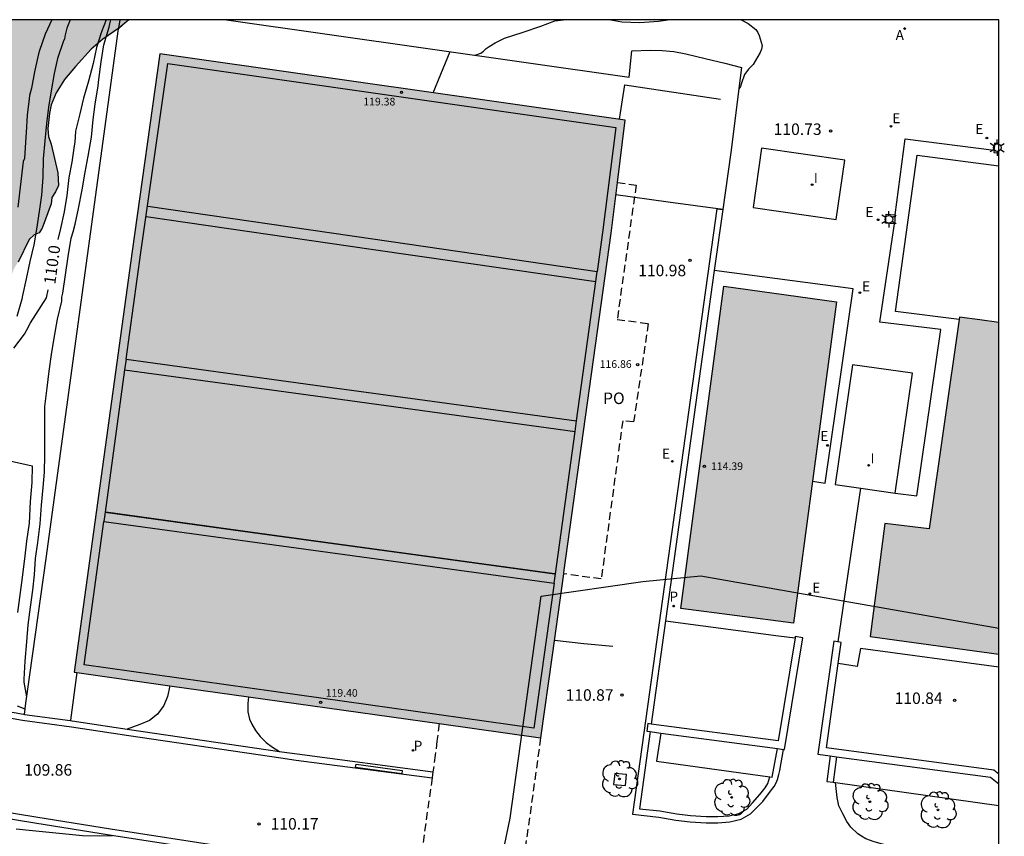
# Model space of a CAD drawing. Units: metres. Extents: x 582394 to 582745, y 4793785 to 4794040.
# Drawn here: x 582680 to 582745, y 4793987 to 4794040 of the extents above; entities that cross this region are included whole.
import ezdxf

# ---------------------------------------------------------------- set-up
doc = ezdxf.new("R2010")
doc.units = ezdxf.units.M
doc.linetypes.add('TRAZOS_NORMALES', pattern=[0.75, 0.5, -0.25])
for name, color, linetype in [('010106', 9, 'Continuous'), ('020104', 34, 'Continuous'), ('020204', 9, 'Continuous'), ('020307', 24, 'Continuous'), ('020308', 9, 'Continuous'), ('060108', 9, 'Continuous'), ('060113', 4, 'Continuous'), ('060145', 9, 'Continuous'), ('070104', 3, 'Continuous'), ('070105', 6, 'Continuous'), ('070108', 9, 'VALLA'), ('080110', 9, 'Continuous'), ('080121', 9, 'TRAZOS_NORMALES'), ('080201', 9, 'Continuous'), ('080303', 9, 'Continuous'), ('080316', 9, 'Continuous'), ('090103', 9, 'Continuous'), ('100101', 9, 'Continuous'), ('100105', 3, 'Continuous'), ('100106', 63, 'Continuous'), ('100202', 3, 'Continuous'), ('130101', 9, 'Continuous'), ('200205', 4, 'Continuous'), ('200305', 4, 'Continuous'), ('210102', 4, 'Continuous'), ('210201', 9, 'Continuous'), ('210301', 9, 'Continuous'), ('220205', 1, 'Continuous'), ('220207', 9, 'Continuous'), ('220305', 1, 'Continuous'), ('220307', 9, 'Continuous'), ('250203', 9, 'Continuous'), ('270102', 9, 'Continuous'), ('270204', 9, 'Continuous'), ('270304', 9, 'Continuous'), ('990501', 21, 'Continuous'), ('990504', 63, 'Continuous')]:
    doc.layers.add(name, color=color, linetype=linetype)
doc.layers.add('020105', color=24, linetype='Continuous', lineweight=30)
doc.layers.add('080111', color=7, linetype='Continuous', lineweight=30)
doc.styles.add('ARIAL', font='ARIAL.TTF', dxfattribs={"height": 1})
doc.styles.add('ARIALI', font='ARIALI.TTF', dxfattribs={"height": 1})
doc.styles.add('ROMANS', font='romans__.ttf', dxfattribs={"height": 1})
doc.linetypes.add('VALLA', pattern='A,1,[200,DONOSTI.shx,S=0.1,R=0,X=0,Y=0],1', length=2)

# ---------------------------------------------------------------- blocks, each defined once
blk = doc.blocks.new('ARBOL')
blk.add_circle((0, 0), 0.0587)
for centre, radius, start, end in [((-0.564, 0.381), 0.532, 92.28, 254.58), ((-0.28, 0.855), 0.3, 359.28777, 173.60777), ((0.097, 0.97), 0.21, 23.15651, 160.46651), ((0.438, 0.881), 0.24, 301.57804, 139.32804), ((0.656, 0.288), 0.443, 319.85562, 114.76562), ((-0.091, 0.321), 0.12, 119.14, 310.56), ((0.819, -0.249), 0.383, 235.52754, 62.02753), ((-0.556, -0.339), 0.555, 142.64, 266.54), ((-0.039, -0.384), 0.21, 189.64, 323.88), ((0.299, -0.624), 0.532, 224.67, 0.24), ((-0.301, -0.676), 0.45, 213.78, 295.32)]:
    blk.add_arc(centre, radius, start, end)
blk = doc.blocks.new('PUNTO')
blk.add_circle((0, 0), 0.075)
blk = doc.blocks.new('REIND')
blk.add_circle((0, 0), 0.055)
blk = doc.blocks.new('FAROLJ')
for p, q in [((-0.215, 0.124), (-0.458, 0.264)), ((0, 0.248), (0, 0.528)), ((0.215, 0.124), (0.458, 0.264)), ((-0.215, -0.124), (-0.458, -0.264)), ((0, -0.248), (0, -0.528)), ((0.215, -0.124), (0.458, -0.264))]:
    blk.add_line(p, q)
blk.add_circle((0, 0), 0.248)
blk = doc.blocks.new('REGALU')
blk.add_circle((0, 0), 0.055)
blk = doc.blocks.new('REGELE')
blk.add_circle((0, 0), 0.055)
blk = doc.blocks.new('PLUVI1')
blk.add_circle((0, 0), 0.055)
blk = doc.blocks.new('ABAS')
blk.add_circle((0, 0), 0.055)
blk = doc.blocks.new('COTAPU')
blk.add_circle((0, 0), 0.075)

msp = doc.modelspace()

# ---------------------------------------------------------------- hatches: boundary and pattern name
at = {"layer": '990501'}
for points in [[(582718.908, 4794026.328), (582719.318, 4794029.615), (582719.826, 4794033.687), (582689.53, 4794038.006), (582687.72, 4794025.145), (582683.954, 4793997.723), (582714.329, 4793993.447), (582715.078, 4793998.829), (582715.828, 4794004.21)], [(582733.583, 4794021.858), (582726.242, 4794022.875), (582723.449, 4794001.874), (582730.77, 4794000.925)], [(582744.139, 4794020.512), (582742.901, 4794020.674), (582741.577, 4794020.846), (582739.604, 4794007.07), (582736.728, 4794007.416), (582735.767, 4794000.042), (582744.139, 4793998.892)]]:
    msp.add_hatch(color=256, dxfattribs=at).paths.add_polyline_path(points)
at = {"layer": '990504'}
h = msp.add_hatch(color=256, dxfattribs=at)
h.paths.add_polyline_path([(582563.613, 4793790.232), (582588.746, 4793790.232), (582587.142, 4793792.825), (582586.133, 4793794.263), (582585.206, 4793795.774), (582584.349, 4793797.603), (582583.702, 4793799.241), (582583.395, 4793801.082), (582582.881, 4793802.98), (582582.02, 4793804.547), (582581.154, 4793806.394), (582580.02, 4793807.923), (582579.502, 4793809.291), (582578.638, 4793810.725), (582577.935, 4793812.167), (582576.841, 4793814.131), (582575.805, 4793815.663), (582573.841, 4793818.958), (582572.924, 4793820.77), (582570.602, 4793824.372), (582569.758, 4793825.967), (582567.822, 4793829.243), (582567.1, 4793830.801), (582565.997, 4793834.111), (582565.679, 4793835.728), (582566.14, 4793837.436), (582567.476, 4793838.118), (582569.253, 4793838.334), (582570.948, 4793838.32), (582572.315, 4793838.001), (582573.244, 4793837.128), (582573.725, 4793835.801), (582573.821, 4793834.457), (582573.644, 4793832.997), (582573.578, 4793831.527), (582573.612, 4793830.082), (582573.706, 4793828.208), (582574.058, 4793826.686), (582574.742, 4793824.728), (582575.719, 4793823.003), (582576.906, 4793821.285), (582578.144, 4793819.597), (582579.286, 4793818.27), (582580.64, 4793816.448), (582583.073, 4793813.619), (582584.395, 4793811.94), (582585.537, 4793810.378), (582586.497, 4793808.897), (582588.967, 4793806.077), (582591.535, 4793803.267), (582592.831, 4793801.913), (582594.085, 4793800.436), (582596.887, 4793797.369), (582598.055, 4793796.185), (582601.264, 4793793.838), (582602.466, 4793792.749), (582605.334, 4793790.587), (582605.743, 4793790.231), (582612.09, 4793790.231), (582609.334, 4793791.292), (582607.711, 4793792.207), (582606.052, 4793793.201), (582604.752, 4793794.095), (582603.463, 4793795.135), (582601.885, 4793796.241), (582598.511, 4793799.834), (582597.511, 4793801.003), (582596.827, 4793802.201), (582596.241, 4793803.351), (582595.488, 4793804.61), (582593.077, 4793807.974), (582592.369, 4793809.053), (582591.468, 4793810.074), (582589.685, 4793811.867), (582589.21, 4793812.565), (582589.397, 4793813.299), (582590.315, 4793814.308), (582590.386, 4793814.809), (582590.379, 4793816.963), (582590.215, 4793818.134), (582589.831, 4793819.301), (582588.853, 4793821.679), (582588.426, 4793822.906), (582588.542, 4793823.897), (582589.158, 4793824.312), (582589.884, 4793824.368), (582590.653, 4793824.368), (582591.665, 4793824.275), (582593.073, 4793823.9), (582594.112, 4793823.219), (582594.772, 4793822.261), (582595.155, 4793821.305), (582595.434, 4793820.384), (582595.866, 4793819.389), (582596.566, 4793818.63), (582597.631, 4793818.133), (582598.68, 4793817.845), (582599.803, 4793817.812), (582608.478, 4793817.811), (582610.29, 4793817.845), (582610.93, 4793817.908), (582612.203, 4793818.206), (582613.315, 4793818.418), (582615.632, 4793818.971), (582622.178, 4793820.232), (582623.3, 4793820.488), (582624.461, 4793820.827), (582625.308, 4793821.115), (582625.742, 4793821.305), (582628.266, 4793822.506), (582629.702, 4793823.125), (582630.9, 4793823.7), (582632.338, 4793824.513), (582634.658, 4793825.942), (582635.997, 4793826.491), (582637.537, 4793827.285), (582638.642, 4793828.052), (582638.998, 4793828.431), (582639.596, 4793829.237), (582640.518, 4793830.17), (582641.693, 4793831.265), (582642.734, 4793832.71), (582643.694, 4793834.192), (582644.739, 4793835.357), (582646.21, 4793836.854), (582647.287, 4793838.05), (582648.188, 4793839.098), (582650.089, 4793841.567), (582651.059, 4793842.372), (582652.077, 4793842.544), (582652.85, 4793842.043), (582653.202, 4793840.779), (582652.439, 4793839.537), (582650.589, 4793836.831), (582649.698, 4793835.012), (582649.111, 4793833.515), (582648.85, 4793831.625), (582648.992, 4793829.755), (582649.609, 4793827.828), (582650.645, 4793826.289), (582652.134, 4793825.305), (582653.78, 4793824.995), (582662.307, 4793824.971), (582663.965, 4793825.195), (582665.054, 4793825.929), (582665.738, 4793826.889), (582666.023, 4793828.021), (582666.016, 4793829.633), (582665.805, 4793830.99), (582665.184, 4793832.686), (582663.82, 4793835.973), (582663.232, 4793837.634), (582661.958, 4793840.76), (582661.35, 4793842.064), (582660.63, 4793843.236), (582658.862, 4793845.521), (582658.062, 4793846.71), (582657.184, 4793847.91), (582656.521, 4793849.069), (582655.698, 4793850.007), (582653.185, 4793853.282), (582650.468, 4793855.853), (582649.541, 4793857.398), (582649.26, 4793858.752), (582649.083, 4793860.089), (582648.553, 4793861.583), (582648.195, 4793862.837), (582648.866, 4793863.426), (582650.282, 4793863.342), (582651.287, 4793864.108), (582651.501, 4793865.206), (582651.148, 4793866.545), (582650.652, 4793867.839), (582650.07, 4793868.978), (582649.047, 4793869.646), (582646.557, 4793869.547), (582645.007, 4793869.016), (582643.88, 4793869.195), (582643.064, 4793870.056), (582641.956, 4793871.017), (582640.566, 4793871.342), (582639.175, 4793871.19), (582637.578, 4793871.441), (582634.766, 4793872.844), (582633.281, 4793873.332), (582631.486, 4793873.207), (582630.171, 4793872.332), (582628.86, 4793871.125), (582627.375, 4793870.588), (582626.071, 4793870.713), (582625.066, 4793871.705), (582624.056, 4793872.951), (582623.581, 4793875.338), (582622.631, 4793876.347), (582621.182, 4793877.137), (582619.866, 4793878.008), (582618.944, 4793879.087), (582618.249, 4793880.247), (582617.648, 4793881.727), (582616.982, 4793883.104), (582616.133, 4793884.174), (582615.691, 4793884.023), (582615.69, 4793882.667), (582615.131, 4793881.538), (582613.55, 4793881.14), (582611.943, 4793881.688), (582611.446, 4793882.997), (582611.951, 4793884.564), (582612.889, 4793885.737), (582615.033, 4793887.319), (582615.684, 4793888.44), (582615.584, 4793889.607), (582615.58, 4793890.678), (582616.478, 4793892.632), (582616.327, 4793893.594), (582615.653, 4793894.631), (582615.272, 4793895.407), (582615.133, 4793896.458), (582615.263, 4793897.603), (582615.682, 4793898.632), (582616.229, 4793899.481), (582616.779, 4793900.651), (582616.874, 4793901.729), (582616.874, 4793902.701), (582616.722, 4793907.64), (582616.255, 4793912.806), (582616.157, 4793915.274), (582616.108, 4793923.247), (582615.899, 4793925.811), (582615.614, 4793927.053), (582615.438, 4793928.393), (582615.734, 4793929.681), (582616.459, 4793930.817), (582616.705, 4793932.037), (582616.54, 4793933.453), (582614.938, 4793937.1), (582614.257, 4793938.358), (582613.706, 4793939.748), (582613.308, 4793941.106), (582612.855, 4793942.305), (582612.183, 4793943.27), (582611.219, 4793944.333), (582610.674, 4793945.442), (582610.484, 4793946.635), (582610.733, 4793948.226), (582611.104, 4793949.499), (582611.692, 4793950.993), (582612.439, 4793952.496), (582613.815, 4793954.987), (582615.371, 4793957.649), (582616.388, 4793959.105), (582617.407, 4793960.787), (582618.339, 4793961.917), (582619.104, 4793962.745), (582619.854, 4793963.395), (582621.037, 4793964.598), (582622.081, 4793965.747), (582623.161, 4793966.711), (582624.462, 4793967.792), (582626.91, 4793970.143), (582628.158, 4793971.233), (582629.994, 4793973.506), (582631.102, 4793974.316), (582635.834, 4793975.974), (582637.471, 4793976.77), (582638.708, 4793977.601), (582640.069, 4793978.169), (582643.329, 4793979.176), (582646.531, 4793980.294), (582649.429, 4793981.098), (582652.855, 4793982.251), (582653.843, 4793982.628), (582654.681, 4793983.2), (582655.65, 4793983.997), (582656.419, 4793984.803), (582657.94, 4793986.022), (582658.242, 4793986.509), (582658.269, 4793986.773), (582658.722, 4793988.095), (582659.229, 4793988.989), (582659.679, 4793989.892), (582659.903, 4793990.86), (582660.005, 4793992.016), (582659.971, 4793993.278), (582659.747, 4793994.967), (582659.711, 4793995.988), (582659.79, 4793997.526), (582659.927, 4793998.028), (582661.403, 4793999.804), (582662.242, 4794000.589), (582663.271, 4794001.427), (582664.097, 4794002.332), (582664.643, 4794003.573), (582665.105, 4794005.063), (582666.616, 4794008.87), (582667.574, 4794011.57), (582668.343, 4794012.64), (582669.493, 4794013.198), (582670.896, 4794013.452), (582672.742, 4794013.923), (582674.285, 4794014.857), (582676.647, 4794017.327), (582677.532, 4794018.345), (582678.207, 4794019.504), (582678.717, 4794020.863), (582679.607, 4794022.805), (582680.002, 4794023.966), (582680.291, 4794024.443), (582681.007, 4794025.915), (582681.331, 4794026.207), (582681.667, 4794026.355), (582681.867, 4794026.651), (582682.447, 4794028.235), (582682.495, 4794028.643), (582682.731, 4794029.015), (582682.923, 4794029.435), (582682.883, 4794030.259), (582682.455, 4794032.119), (582682.267, 4794032.627), (582682.235, 4794033.131), (582682.335, 4794034.127), (582682.455, 4794034.687), (582682.779, 4794035.471), (582683.315, 4794036.323), (582684.031, 4794037.179), (582685.055, 4794038.299), (582685.819, 4794038.966), (582686.843, 4794039.67), (582687.496, 4794040.222), (582673.921, 4794040.223), (582673.628, 4794039.923), (582672.516, 4794039.007), (582670.228, 4794036.907), (582669.852, 4794036.519), (582668.884, 4794035.771), (582667.128, 4794034.631), (582666.736, 4794034.415), (582665.22, 4794033.679), (582663.86, 4794032.903), (582663.48, 4794032.631), (582662.184, 4794032.083), (582659.912, 4794031.307), (582658.544, 4794030.707), (582657.484, 4794030.403), (582656.136, 4794030.103), (582655.308, 4794029.979), (582654.844, 4794029.835), (582653.5, 4794029.667), (582651.568, 4794029.591), (582650.496, 4794029.507), (582649.192, 4794029.388), (582647.92, 4794029.208), (582646.54, 4794029.116), (582645.008, 4794029.116), (582644.552, 4794029.128), (582643.536, 4794029.276), (582642.324, 4794029.596), (582641.184, 4794030.068), (582638.685, 4794031.272), (582638.225, 4794031.604), (582636.977, 4794032.384), (582634.285, 4794034.64), (582633.337, 4794035.756), (582632.717, 4794036.332), (582632.505, 4794036.66), (582631.577, 4794037.648), (582629.495, 4794040.224), (582602.101, 4794040.224), (582602.141, 4794039.674), (582602.425, 4794039.098), (582603.097, 4794038.208), (582603.501, 4794037.74), (582603.549, 4794037.536), (582603.564, 4794037.053), (582603.578, 4794035.201), (582604.066, 4794034.306), (582605.159, 4794033.624), (582606.432, 4794033.074), (582607.891, 4794032.543), (582609.58, 4794032.246), (582610.942, 4794032.159), (582613.113, 4794031.894), (582614.669, 4794031.089), (582615.902, 4794030), (582616.168, 4794028.67), (582615.683, 4794027.608), (582614.485, 4794026.954), (582613.194, 4794026.772), (582611.865, 4794026.734), (582609.409, 4794026.527), (582608.657, 4794026.382), (582607.622, 4794026.277), (582606.385, 4794025.987), (582604.29, 4794025.329), (582601.878, 4794024.336), (582600.984, 4794023.89), (582600.164, 4794023.414), (582599.796, 4794022.779), (582599.771, 4794021.989), (582599.857, 4794020.973), (582599.873, 4794019.809), (582599.83, 4794018.564), (582599.612, 4794017.219), (582599.271, 4794015.574), (582598.28, 4794012.16), (582597.821, 4794010.701), (582597.323, 4794009.642), (582594.459, 4794002.827), (582592.857, 4793999.577), (582591.936, 4793998.241), (582590.947, 4793996.694), (582589.172, 4793993.681), (582588.09, 4793991.494), (582587.187, 4793989.918), (582584.821, 4793986.028), (582583.852, 4793984.251), (582581.556, 4793980.645), (582580.627, 4793979.065), (582579.56, 4793977.593), (582574.922, 4793970.924), (582573.809, 4793969.512), (582572.685, 4793967.796), (582571.787, 4793966.585), (582570.778, 4793965.349), (582570.051, 4793963.953), (582569.588, 4793962.69), (582568.504, 4793960.601), (582567.134, 4793957.542), (582566.175, 4793954.518), (582565.639, 4793952.286), (582564.853, 4793946.961), (582564.426, 4793944.409), (582563.753, 4793941.912), (582562.558, 4793936.411), (582562.11, 4793934.075), (582561.369, 4793931.287), (582559.921, 4793926.55), (582558.786, 4793924.125), (582557.822, 4793922.407), (582555.597, 4793918.746), (582553.99, 4793916.923), (582551.861, 4793915.19), (582549.934, 4793913.364), (582548.297, 4793911.42), (582547.147, 4793909.44), (582546.415, 4793907.462), (582545.821, 4793905.611), (582545.097, 4793903.567), (582544.495, 4793901.483), (582543.557, 4793899.117), (582543.026, 4793897.311), (582542.444, 4793895.617), (582540.862, 4793891.529), (582540.469, 4793890.217), (582540.172, 4793888.837), (582539.732, 4793886.072), (582539.548, 4793884.81), (582539.261, 4793881.472), (582539.004, 4793879.058), (582538.929, 4793877.633), (582538.771, 4793876.238), (582538.555, 4793874.582), (582538.242, 4793873.102), (582538.056, 4793871.598), (582537.366, 4793867.685), (582536.142, 4793863.215), (582535.357, 4793860.565), (582534.493, 4793857.897), (582533.822, 4793855.309), (582533.47, 4793854.202), (582532.294, 4793849.963), (582531.67, 4793845.409), (582531.648, 4793842.976), (582531.704, 4793841.605), (582531.902, 4793840.231), (582532.243, 4793838.737), (582532.72, 4793837.232), (582534.415, 4793833.068), (582536.083, 4793830.457), (582536.902, 4793828.986), (582537.781, 4793827.58), (582538.55, 4793826.466), (582539.236, 4793825.036), (582539.757, 4793823.713), (582540.115, 4793822.682), (582541.583, 4793820.135), (582542.437, 4793819.026), (582543.236, 4793817.848), (582544.081, 4793816.34), (582546.893, 4793810.907), (582547.613, 4793809.591), (582548.312, 4793808.392), (582549.736, 4793806.26), (582550.503, 4793805.166), (582551.356, 4793804.285), (582552.159, 4793803.568), (582553.067, 4793802.463), (582556.4, 4793799.016), (582558.377, 4793796.632), (582559.29, 4793795.679), (582560.357, 4793794.451), (582561.494, 4793793.099), (582562.539, 4793791.747)])
h.paths.add_polyline_path([(582641.05, 4794020.822), (582639.784, 4794020.905), (582638.607, 4794021.099), (582636.46, 4794021.098), (582635.232, 4794020.823), (582634.274, 4794020.059), (582632.631, 4794017.454), (582631.6, 4794015.551), (582630.724, 4794014.041), (582628.772, 4794010.854), (582626.632, 4794008.255), (582625.495, 4794006.629), (582624.188, 4794004.894), (582622.989, 4794002.905), (582620.614, 4793999.478), (582619.391, 4793998.128), (582618.088, 4793996.489), (582616.938, 4793994.632), (582615.686, 4793993.037), (582614.49, 4793991.228), (582613.586, 4793989.654), (582613.631, 4793987.917), (582615.388, 4793986.607), (582617.381, 4793986.843), (582619.542, 4793988.238), (582621.268, 4793989.997), (582622.661, 4793991.066), (582624.404, 4793992.263), (582626.326, 4793993.785), (582628.313, 4793994.97), (582630.078, 4793996.345), (582632.045, 4793998.102), (582633.694, 4793999.379), (582635.534, 4794000.891), (582637.349, 4794002.186), (582641.173, 4794004.645), (582642.933, 4794005.673), (582644.379, 4794006.58), (582645.598, 4794007.776), (582645.966, 4794009.444), (582645.962, 4794010.776), (582645.636, 4794014.073), (582645.332, 4794015.836), (582644.801, 4794017.773), (582643.132, 4794020.34)], flags=0)
h.paths.add_polyline_path([(582589.426, 4793969.135), (582588.463, 4793968.145), (582586.193, 4793965.267), (582585.383, 4793963.687), (582584.749, 4793962.319), (582583.966, 4793960.851), (582583.273, 4793959.29), (582582.669, 4793958.073), (582582.109, 4793956.554), (582581.472, 4793953.628), (582581.401, 4793951.995), (582581.73, 4793950.738), (582582.631, 4793949.566), (582583.511, 4793948.505), (582584.687, 4793946.654), (582585.13, 4793945.504), (582585.215, 4793944.024), (582584.692, 4793942.238), (582584.113, 4793940.933), (582583.51, 4793939.271), (582582.126, 4793935.834), (582581.103, 4793934.375), (582579.984, 4793933.189), (582578.762, 4793932.018), (582577.26, 4793931.021), (582576.042, 4793930.281), (582574.935, 4793929.039), (582574.238, 4793927.244), (582573.991, 4793925.771), (582574.568, 4793923.674), (582575.841, 4793922.328), (582577.108, 4793921.114), (582578.386, 4793920.267), (582580.49, 4793919.594), (582583.012, 4793919.114), (582585.595, 4793919.09), (582587.724, 4793919.51), (582589.671, 4793920.861), (582590.813, 4793922.353), (582591.968, 4793924.021), (582592.544, 4793925.958), (582592.914, 4793927.588), (582592.988, 4793929.652), (582592.803, 4793931.222), (582592.074, 4793933.364), (582591.754, 4793935.165), (582592.534, 4793937.072), (582593.842, 4793938.335), (582595.388, 4793939.497), (582596.482, 4793941.222), (582596.339, 4793942.761), (582595.455, 4793944.254), (582594.63, 4793945.835), (582594.526, 4793947.24), (582594.872, 4793949.628), (582595.036, 4793951.22), (582595.347, 4793953.538), (582595.795, 4793955.278), (582596.511, 4793957.496), (582597.505, 4793959.107), (582598.757, 4793961.456), (582599.343, 4793962.364), (582599.78, 4793963.601), (582600.999, 4793965.974), (582601.4, 4793967.026), (582601.381, 4793967.842), (582600.624, 4793968.588), (582599.99, 4793969.008), (582598.916, 4793969.624), (582597.593, 4793970.13), (582595.928, 4793970.608), (582594.528, 4793970.907), (582593.009, 4793970.938)], flags=0)

# ---------------------------------------------------------------- linework, layer by layer
at = {"layer": '010106', "flags": 128}
msp.add_lwpolyline([(582394.144, 4793790.236), (582744.134, 4793790.228), (582744.14, 4794040.221), (582394.15, 4794040.229)], close=True, dxfattribs=at)
at = {"layer": '020104', "flags": 128}
for points, elevation in [([(582683.688, 4794040.222), (582683.472, 4794039.683), (582683.366, 4794039.232), (582683.316, 4794038.972), (582683.238, 4794038.778), (582682.866, 4794037.702), (582682.642, 4794036.722), (582682.458, 4794035.592), (582682.28, 4794034.538), (582682.142, 4794033.462), (582682.028, 4794032.346), (582681.918, 4794031.158), (582681.894, 4794029.964), (582681.828, 4794028.808), (582681.676, 4794027.742), (582681.488, 4794026.574), (582681.316, 4794025.556), (582681.058, 4794024.484), (582680.814, 4794023.344), (582680.59, 4794022.266), (582680.544, 4794022.024), (582680.207, 4794020.893)], 109.5), ([(582682.489, 4794040.223), (582682.051, 4794039.292), (582681.679, 4794038.222), (582681.625, 4794038.008), (582681.356, 4794036.834), (582681.174, 4794035.764), (582681.044, 4794035.292), (582681.01, 4794035.076), (582680.89, 4794034.002), (582680.816, 4794032.872), (582680.778, 4794032.25), (582680.704, 4794031.192), (582680.614, 4794030.992), (582680.278, 4794028.011)], 109), ([(582680.866, 4793996.123), (582680.684, 4793997.071), (582680.684, 4793997.275), (582680.756, 4793998.455), (582680.856, 4793999.701), (582680.956, 4794000.805), (582681.108, 4794001.963), (582681.252, 4794003.063), (582681.358, 4794004.059), (582681.438, 4794005.123), (582681.57, 4794006.184), (582681.724, 4794007.386), (582681.826, 4794008.606), (582681.928, 4794009.758), (582682.004, 4794010.76), (582682.03, 4794011.86), (582682.03, 4794012.964), (582682.032, 4794014.038), (582682.04, 4794015.04), (582682.178, 4794016.24), (582682.318, 4794017.344), (582682.47, 4794018.426), (582682.634, 4794019.478), (582682.87, 4794020.714), (582683.136, 4794021.884), (582683.148, 4794022.144), (582683.2, 4794022.408), (582683.39, 4794023.602), (582683.558, 4794024.806), (582683.76, 4794025.994), (582683.89, 4794026.414), (582684.018, 4794026.908), (582684.228, 4794027.936), (582684.474, 4794029.138), (582684.668, 4794030.286), (582684.852, 4794031.328), (582685.064, 4794032.572), (582685.192, 4794033.718), (582685.316, 4794034.72), (582685.514, 4794035.926), (582685.548, 4794036.34), (582685.692, 4794037.482), (582685.884, 4794038.599), (582686.214, 4794039.739), (582686.262, 4794039.953), (582686.333, 4794040.222)], 110.5), ([(582710.052, 4794037.914), (582710.42, 4794038.057), (582710.606, 4794038.183), (582710.764, 4794038.353), (582710.968, 4794038.491), (582711.346, 4794038.717), (582711.958, 4794039.017), (582713.188, 4794039.409), (582714.328, 4794039.811), (582715.244, 4794040.143), (582715.813, 4794040.222)], 111), ([(582718.883, 4794040.222), (582719.595, 4794040.085), (582720.773, 4794040.045), (582721.995, 4794040.131), (582722.6, 4794040.222)], 111), ([(582727.375, 4794040.222), (582727.819, 4794039.977), (582728.331, 4794039.579), (582728.451, 4794039.399), (582728.549, 4794039.193), (582728.729, 4794038.543), (582728.699, 4794038.309), (582728.607, 4794038.089), (582728.153, 4794037.315), (582727.859, 4794037.007), (582727.595, 4794036.653), (582727.391, 4794036.085), (582727.319, 4794035.885), (582727.218, 4794035.715)], 111), ([(582707.319, 4794035.47), (582707.823, 4794036.686), (582708.429, 4794038.146)], 111)]:
    msp.add_lwpolyline(points, dxfattribs=dict(at, elevation=elevation))
at = {"layer": '020105', "elevation": 110, "flags": 128}
for points in [[(582686.027, 4794040.222), (582685.724, 4794039.443), (582685.408, 4794038.419), (582685.19, 4794037.364), (582684.888, 4794036.222), (582684.556, 4794035.106), (582684.306, 4794034.094), (582684.04, 4794032.974), (582683.98, 4794032.25), (582683.954, 4794032.008), (582683.786, 4794030.938), (582683.6, 4794029.942), (582683.47, 4794028.772), (582683.298, 4794027.708), (582683.05, 4794026.634), (582682.876, 4794025.903)], [(582680.016, 4794018.842), (582680.713, 4794019.735), (582680.987, 4794020.276), (582681.07, 4794020.463), (582681.104, 4794020.485), (582682.14, 4794022.108), (582682.261, 4794022.625)], [(582680.757, 4793995.321), (582680.258, 4793995.512)], [(582680.161, 4793987.517), (582681.233, 4793987.412), (582682.323, 4793987.295), (582683.402, 4793987.2), (582684.498, 4793987.091), (582685.588, 4793987.075), (582686.438, 4793987.086)]]:
    msp.add_lwpolyline(points, dxfattribs=at)
at = {"layer": '060108'}
for points in [[(582744.14, 4794032.159, 110.853), (582743.873, 4794032.179, 110.853), (582743.839, 4794031.722, 110.853)], [(582743.839, 4794031.722, 110.853), (582743.829, 4794031.583, 110.853), (582744.14, 4794031.56, 110.853)], [(582737.347, 4794026.932, 110.873), (582736.778, 4794026.974, 110.873), (582736.822, 4794027.57, 110.873), (582737.391, 4794027.528, 110.873)], [(582737.391, 4794027.528, 110.873), (582737.347, 4794026.932, 110.873)], [(582674.863, 4793995.963, 109.895), (582675.292, 4793995.929, 109.901), (582676.492, 4793995.726, 109.884), (582680.647, 4793994.989, 109.887), (582680.715, 4793994.98, 109.889)], [(582680.715, 4793994.98, 109.889), (582683.683, 4793994.574, 109.982)], [(582683.683, 4793994.574, 109.982), (582683.82, 4793994.556, 109.986), (582687.403, 4793994.016, 110.019)], [(582687.403, 4793994.016, 110.019), (582687.553, 4793993.994, 110.021), (582697.305, 4793992.563, 110.17)], [(582697.305, 4793992.563, 110.17), (582697.468, 4793992.54, 110.173), (582698.46, 4793992.401, 110.216), (582707.303, 4793991.238, 110.625)], [(582741.352, 4793985.486, 110.744), (582740.341, 4793985.647, 110.782), (582739.238, 4793985.818, 110.779), (582738.294, 4793986.106, 110.768), (582736.964, 4793986.426, 110.767), (582736.032, 4793986.683, 110.781), (582735.48, 4793986.866, 110.8), (582735.201, 4793987.038, 110.802), (582734.978, 4793987.206, 110.802), (582734.512, 4793987.636, 110.778), (582734.246, 4793988.006, 110.752), (582733.981, 4793988.504, 110.738), (582733.74, 4793989.014, 110.735), (582733.626, 4793989.563, 110.732), (582733.573, 4793989.957, 110.728), (582733.514, 4793990.534, 110.7)], [(582705.856, 4793980.864, 110.629), (582705.757, 4793981.247, 110.629), (582705.596, 4793981.701, 110.629), (582705.389, 4793982.082, 110.629), (582705.195, 4793982.44, 110.629), (582704.917, 4793982.847, 110.629), (582704.474, 4793983.363, 110.604), (582704.081, 4793983.799, 110.597), (582703.661, 4793984.11, 110.578), (582703.131, 4793984.358, 110.456), (582699.535, 4793984.986, 110.209), (582693.824, 4793985.94, 110.06), (582686.248, 4793987.115, 109.949), (582681.382, 4793987.895, 109.841), (582677.913, 4793988.463, 109.79)]]:
    msp.add_polyline3d(points, dxfattribs=at)
at = {"layer": '060113'}
for points in [[(582725.777, 4794027.918, 110.881), (582720.298, 4793988.478, 110.608), (582722.01, 4793988.291, 110.724), (582723.124, 4793988.095, 110.713), (582724.048, 4793987.986, 110.708), (582725.09, 4793987.924, 110.7), (582725.859, 4793987.924, 110.687), (582726.641, 4793987.977, 110.651), (582727.375, 4793988.155, 110.652), (582727.983, 4793988.495, 110.655), (582728.404, 4793988.939, 110.675), (582728.779, 4793989.301, 110.698), (582729.274, 4793989.971, 110.695), (582729.513, 4793990.291, 110.608), (582729.619, 4793990.483, 110.608), (582729.699, 4793990.635, 110.608), (582729.738, 4793990.728, 110.608), (582729.82, 4793991.06, 110.695), (582729.88, 4793991.331, 111.048), (582730.124, 4793992.694, 114.906)], [(582725.777, 4794027.918, 110.881), (582726.173, 4794027.863, 110.931)], [(582676.424, 4793995.332, 109.884), (582680.585, 4793994.594, 109.887), (582683.763, 4793994.16, 109.986), (582687.494, 4793993.598, 110.021), (582697.411, 4793992.144, 110.173), (582698.406, 4793992.005, 110.217), (582707.248, 4793990.841, 110.626)], [(582703.284, 4793984.727, 110.444), (582703.25, 4793984.743, 110.437), (582699.603, 4793985.38, 110.187), (582693.888, 4793986.335, 110.038), (582686.311, 4793987.51, 109.927), (582681.446, 4793988.29, 109.819), (582677.978, 4793988.858, 109.768), (582676.052, 4793989.174, 109.748), (582674.444, 4793989.273, 109.717), (582673.133, 4793989.252, 109.694), (582671.946, 4793989.09, 109.664), (582670.996, 4793988.787, 109.653), (582670.14, 4793988.419, 109.646), (582669.291, 4793987.888, 109.623), (582668.463, 4793987.295, 109.589), (582667.665, 4793986.563, 109.601), (582666.977, 4793985.67, 109.596), (582666.481, 4793984.972, 109.585), (582666.102, 4793984.406, 109.543), (582665.851, 4793983.722, 109.588), (582665.615, 4793982.832, 109.602), (582665.502, 4793982.262, 109.622), (582661.461, 4793949.499, 109.321), (582661.448, 4793949.37, 109.319)]]:
    msp.add_polyline3d(points, dxfattribs=at)
at = {"layer": '060145'}
for points in [[(582733.698, 4793999.701, 114.982), (582734.431, 4794004.728, 110.795), (582735.158, 4794009.714, 110.837)], [(582722.451, 4794001.069, 110.761), (582729.807, 4794000.088, 110.797), (582730.885, 4793999.965, 110.767)], [(582684.11, 4793997.701, 110.345), (582683.698, 4793994.591, 110.02), (582683.683, 4793994.574, 110.02)], [(582690.183, 4793996.846, 110.893), (582690.027, 4793996.15, 110.754), (582689.773, 4793995.55, 110.609), (582689.365, 4793994.984, 110.477), (582688.851, 4793994.582, 110.323), (582688.228, 4793994.319, 110.227), (582687.403, 4793994.016, 110.062)], [(582695.292, 4793996.127, 110.85), (582695.256, 4793995.677, 110.766), (582695.258, 4793995.152, 110.721), (582695.359, 4793994.675, 110.652), (582695.522, 4793994.348, 110.585), (582695.745, 4793993.926, 110.501), (582696.049, 4793993.528, 110.459), (582696.435, 4793993.156, 110.388), (582696.85, 4793992.832, 110.332), (582697.305, 4793992.563, 110.241)]]:
    msp.add_polyline3d(points, dxfattribs=at)
at = {"layer": '070104'}
msp.add_polyline3d([(582686.834, 4794039.636, 110.807), (582686.889, 4794039.929, 110.765), (582686.943, 4794040.222, 110.724)], dxfattribs=at)
at = {"layer": '070105'}
for points in [[(582730.885, 4793999.965, 114.806), (582729.777, 4793993.245, 114.898), (582721.518, 4793994.351, 114.925)], [(582730.124, 4793992.694, 114.906), (582730.191, 4793992.685, 114.906), (582731.391, 4793999.968, 114.805), (582730.898, 4794000.049, 114.805)], [(582730.898, 4794000.049, 114.805), (582730.885, 4793999.965, 114.806)], [(582733.395, 4793999.753, 114.99), (582732.373, 4793992.377, 114.933), (582733.165, 4793992.271, 114.937)], [(582733.698, 4793999.701, 114.982), (582733.641, 4793999.711, 114.99), (582733.395, 4793999.753, 114.99)], [(582733.698, 4793998.295, 114.95), (582733.888, 4793999.668, 114.957), (582733.698, 4793999.701, 114.982)], [(582744.139, 4793991.094, 114.996), (582743.814, 4793991.355, 114.991), (582732.937, 4793992.806, 114.925), (582733.698, 4793998.295, 114.95)], [(582721.518, 4793994.351, 114.925), (582721.294, 4793994.381, 114.926), (582721.228, 4793993.885, 114.934), (582721.449, 4793993.855, 114.933)], [(582721.449, 4793993.855, 114.933), (582722.145, 4793993.762, 114.931)], [(582722.145, 4793993.762, 114.931), (582729.727, 4793992.747, 114.907)], [(582729.727, 4793992.747, 114.907), (582730.124, 4793992.694, 114.906)], [(582733.165, 4793992.271, 114.937), (582733.572, 4793992.217, 114.94)], [(582733.572, 4793992.217, 114.94), (582743.61, 4793990.878, 114.999), (582744.139, 4793990.453, 115.007)]]:
    msp.add_polyline3d(points, dxfattribs=at)
at = {"layer": '070108'}
msp.add_polyline3d([(582741.556, 4794020.695, 110.737), (582737.414, 4794021.23, 110.733), (582738.834, 4794031.414, 110.745), (582744.14, 4794030.707, 110.728)], dxfattribs=at)
at = {"layer": '080110'}
for points in [[(582687.322, 4794018.118, 119.406), (582688.277, 4794025.068, 119.434), (582690.044, 4794037.369, 119.419), (582719.204, 4794033.212, 119.445), (582718.349, 4794026.357, 119.415), (582717.998, 4794023.82, 119.41)], [(582688.736, 4794028.074, 119.358), (582703.381, 4794025.944, 119.353), (582717.998, 4794023.82, 119.349)], [(582688.643, 4794027.418, 119.369), (582703.289, 4794025.288, 119.365), (582717.907, 4794023.164, 119.36)], [(582717.907, 4794023.164, 119.408), (582717.998, 4794023.82, 119.41)], [(582716.652, 4794014.094, 119.391), (582717.907, 4794023.164, 119.408)], [(582687.322, 4794018.118, 119.406), (582687.227, 4794017.427, 119.404)], [(582687.322, 4794018.118, 119.221), (582701.996, 4794016.105, 119.213), (582716.652, 4794014.094, 119.205)], [(582687.227, 4794017.427, 119.404), (582685.954, 4794008.155, 119.347)], [(582687.227, 4794017.427, 119.233), (582701.9, 4794015.415, 119.225), (582716.557, 4794013.404, 119.389)], [(582716.557, 4794013.404, 119.389), (582716.652, 4794014.094, 119.391)], [(582715.273, 4794004.125, 119.371), (582716.557, 4794013.404, 119.389)], [(582685.954, 4794008.155, 119.347), (582685.871, 4794007.551, 119.365)], [(582685.954, 4794008.155, 119.347), (582695.548, 4794006.836, 119.327)], [(582715.189, 4794003.521, 119.37), (582713.883, 4793994.077, 119.352), (582684.587, 4793998.202, 119.329), (582685.871, 4794007.551, 119.365)], [(582685.871, 4794007.551, 119.365), (582715.189, 4794003.521, 119.37)], [(582695.548, 4794006.836, 119.327), (582715.273, 4794004.125, 119.286)], [(582715.189, 4794003.521, 119.37), (582715.273, 4794004.125, 119.371)]]:
    msp.add_polyline3d(points, dxfattribs=at)
msp.add_polyline3d([(582695.548, 4794006.836, 119.327), (582686.006, 4794008.148, 119.347), (582715.217, 4794004.133, 119.286)], close=True, dxfattribs=at)
at = {"layer": '080111'}
for points in [[(582719.318, 4794029.615, 119.43), (582719.826, 4794033.687, 119.448), (582689.53, 4794038.006, 119.418), (582687.72, 4794025.145, 119.434), (582683.954, 4793997.723, 119.326), (582684.11, 4793997.701, 119.326)], [(582715.817, 4794004.134, 119.371), (582715.828, 4794004.21, 119.372), (582718.908, 4794026.328, 119.415), (582719.318, 4794029.615, 119.43)], [(582732.012, 4794010.168, 110.692), (582730.77, 4794000.925, 110.59), (582723.449, 4794001.874, 110.816), (582726.242, 4794022.875, 110.855)], [(582726.242, 4794022.875, 110.855), (582733.583, 4794021.858, 110.822), (582732.012, 4794010.168, 110.692)], [(582741.556, 4794020.695, 110.704), (582739.604, 4794007.07, 110.745), (582736.728, 4794007.416, 110.745), (582735.767, 4794000.042, 110.745), (582744.139, 4793998.892, 110.745)], [(582744.139, 4794020.512, 110.711), (582742.901, 4794020.674, 110.707), (582741.577, 4794020.846, 110.704), (582741.556, 4794020.695, 110.704)], [(582714.313, 4793993.449, 119.351), (582714.329, 4793993.447, 119.351), (582715.078, 4793998.829, 119.361), (582715.817, 4794004.134, 119.371)], [(582684.11, 4793997.701, 119.326), (582690.183, 4793996.846, 119.331)], [(582690.183, 4793996.846, 119.331), (582695.292, 4793996.127, 119.335)], [(582695.292, 4793996.127, 119.335), (582707.715, 4793994.378, 119.345)], [(582707.715, 4793994.378, 119.345), (582714.313, 4793993.449, 119.351)]]:
    msp.add_polyline3d(points, dxfattribs=at)
at = {"layer": '080121'}
for points in [[(582719.318, 4794029.615, 119.452), (582720.535, 4794029.451, 119.172), (582719.299, 4794020.708, 117.407), (582721.32, 4794020.441, 116.74), (582720.369, 4794014.035, 116.753), (582719.657, 4794014.1, 116.858), (582718.261, 4794003.799, 116.72), (582715.817, 4794004.134, 117.248)], [(582707.715, 4793994.378, 116.499), (582707.564, 4793993.238, 116.589), (582707.456, 4793992.329, 116.684), (582707.303, 4793991.238, 116.68)], [(582714.313, 4793993.449, 116.54), (582712.552, 4793980.773, 116.537)], [(582707.248, 4793990.841, 116.679), (582706.056, 4793982.302, 116.654), (582705.986, 4793981.796, 116.652)], [(582707.303, 4793991.238, 116.68), (582707.248, 4793990.841, 116.679)]]:
    msp.add_polyline3d(points, dxfattribs=at)
at = {"layer": '090103'}
for points in [[(582719.455, 4794033.74, 112.323), (582719.803, 4794035.985, 112.262), (582726.037, 4794035.058, 112.088)], [(582726.173, 4794027.864, 110.902), (582722.62, 4794028.349, 110.989), (582719.218, 4794028.814, 111.072)], [(582719.021, 4793999.392, 113.151), (582717.136, 4793999.584, 113.151), (582715.211, 4793999.78, 113.151)]]:
    msp.add_polyline3d(points, dxfattribs=at)
at = {"layer": '100101'}
msp.add_polyline3d([(582719.138, 4793991.128, 110.951), (582719.07, 4793990.417, 110.928), (582719.841, 4793990.345, 110.87), (582719.909, 4793991.056, 110.893), (582719.138, 4793991.128, 110.951)], dxfattribs=at)
at = {"layer": '100105'}
for points in [[(582686.834, 4794039.636, 110.807), (582687.465, 4794040.222, 110.794)], [(582693.859, 4794040.222, 110.834), (582720.088, 4794036.484, 111.101), (582720.262, 4794038.197, 111.09), (582721.457, 4794038.241, 111.096), (582722.225, 4794038.228, 111.088), (582722.984, 4794038.153, 111.086), (582723.769, 4794037.994, 111.082), (582725.021, 4794037.699, 111.111), (582726.316, 4794037.4, 111.088), (582727.396, 4794037.106, 111.042), (582726.689, 4794031.578, 110.957), (582726.173, 4794027.863, 110.931)], [(582680.715, 4793994.98, 109.91), (582680.804, 4793995.706, 109.905), (582680.916, 4793996.458, 109.9), (582682.122, 4794005.141, 110.65), (582686.834, 4794039.636, 110.807)], [(582737.391, 4794027.528, 110.718), (582738.054, 4794032.474, 110.721), (582743.839, 4794031.722, 110.711)], [(582726.173, 4794027.863, 110.931), (582725.62, 4794023.883, 110.904)], [(582737.396, 4794009.391, 110.817), (582738.805, 4794009.214, 110.801), (582740.373, 4794020.05, 110.733), (582736.394, 4794020.53, 110.713), (582737.347, 4794026.932, 110.717)], [(582725.62, 4794023.883, 110.904), (582722.451, 4794001.069, 110.748)], [(582732.012, 4794010.168, 110.713), (582732.838, 4794010.049, 110.713), (582734.658, 4794022.699, 110.73), (582725.62, 4794023.883, 110.904)], [(582675.768, 4794012.382, 110.027), (582681.206, 4794011.16, 110.048), (582681.185, 4794010.086, 110.038), (582681.09, 4794008.838, 110.017), (582681.01, 4794007.427, 110.014), (582680.84, 4794006.265, 110.013), (582680.704, 4794005.111, 110.012), (582680.526, 4794003.561, 110.01), (582680.265, 4794001.622, 110.01)], [(582722.451, 4794001.069, 110.748), (582721.518, 4793994.351, 110.702)], [(582744.139, 4793998.043, 110.763), (582735.139, 4793999.263, 110.736), (582734.932, 4793998.105, 110.749), (582733.698, 4793998.295, 110.736)], [(582721.449, 4793993.855, 110.698), (582720.751, 4793988.831, 110.664), (582722.066, 4793988.687, 110.779), (582723.182, 4793988.491, 110.768), (582724.083, 4793988.385, 110.763), (582725.102, 4793988.324, 110.754), (582725.846, 4793988.324, 110.741), (582726.58, 4793988.374, 110.705), (582727.228, 4793988.531, 110.705), (582727.735, 4793988.814, 110.707), (582728.108, 4793989.208, 110.727), (582728.582, 4793989.752, 110.749), (582728.943, 4793990.198, 110.746), (582729.103, 4793990.475, 110.745)], [(582722.145, 4793993.762, 111.086), (582721.86, 4793991.923, 111.048), (582729.228, 4793990.92, 110.992)], [(582729.228, 4793990.92, 110.992), (582729.396, 4793990.897, 110.991), (582729.727, 4793992.747, 110.994)], [(582733.165, 4793992.271, 114.937), (582732.944, 4793990.614, 110.912), (582733.353, 4793990.557, 110.915)], [(582733.572, 4793992.217, 111.003), (582733.461, 4793991.381, 111.017), (582733.353, 4793990.557, 111.032)], [(582729.103, 4793990.475, 110.744), (582729.165, 4793990.697, 110.867), (582729.228, 4793990.92, 110.992)], [(582733.353, 4793990.557, 110.915), (582733.514, 4793990.534, 110.916)], [(582733.514, 4793990.534, 110.916), (582744.139, 4793989.051, 110.991)]]:
    msp.add_polyline3d(points, dxfattribs=at)
at = {"layer": '100106', "elevation": 41.337, "flags": 128}
msp.add_lwpolyline([(582687.496, 4794040.222), (582686.843, 4794039.67), (582685.819, 4794038.966), (582685.055, 4794038.299), (582684.031, 4794037.179), (582683.315, 4794036.323), (582682.779, 4794035.471), (582682.455, 4794034.687), (582682.335, 4794034.127), (582682.235, 4794033.131), (582682.267, 4794032.627), (582682.455, 4794032.119), (582682.883, 4794030.259), (582682.923, 4794029.435), (582682.731, 4794029.015), (582682.495, 4794028.643), (582682.447, 4794028.235), (582681.867, 4794026.651), (582681.667, 4794026.355), (582681.331, 4794026.207), (582681.007, 4794025.915), (582680.291, 4794024.443)], dxfattribs=at)
at = {"layer": '130101'}
msp.add_polyline3d([(582744.138, 4793949.793, 118.953), (582709.52, 4793954.44, 117.81), (582708.09, 4793960.54, 116.46), (582709.93, 4793970.51, 114.63), (582710.78, 4793980.68, 114.42), (582712.33, 4793988.22, 114.42), (582714.34, 4794002.67, 119.29), (582720.97, 4794003.64, 116.19), (582724.74, 4794004.01, 114.31), (582744.139, 4794000.595, 113.229)], dxfattribs=at)
at = {"layer": '210102'}
msp.add_polyline3d([(582702.296, 4793991.727, 110.36), (582705.303, 4793991.333, 110.461), (582705.274, 4793991.115, 110.462), (582702.268, 4793991.509, 110.361), (582702.296, 4793991.727, 110.36)], dxfattribs=at)
at = {"layer": '270102'}
for points in [[(582728.146, 4794027.986, 110.813), (582733.562, 4794027.214, 110.813), (582734.114, 4794031.086, 110.813), (582728.698, 4794031.858, 110.813), (582728.146, 4794027.986, 110.813)], [(582734.628, 4794017.756, 110.865), (582733.501, 4794009.953, 110.837), (582735.158, 4794009.714, 110.828)], [(582737.396, 4794009.391, 110.817), (582738.522, 4794017.194, 110.845), (582734.628, 4794017.756, 110.865)], [(582735.158, 4794009.714, 110.828), (582737.396, 4794009.391, 110.817)]]:
    msp.add_polyline3d(points, dxfattribs=at)

# ---------------------------------------------------------------- block references
at = {"layer": '020204', "rotation": 359.9987685839998}
for p in [(582733.191, 4794032.982, 110.732), (582724.044, 4794024.553, 110.981), (582719.61, 4793996.24, 110.866), (582741.271, 4793995.897, 110.837), (582695.984, 4793987.847, 110.172)]:
    msp.add_blockref('COTAPU', p, dxfattribs=at)
at = {"layer": '080201', "rotation": 359.9987685839998}
for p in [(582705.257, 4794035.506, 119.381), (582720.636, 4794017.767, 116.863), (582724.983, 4794011.129, 114.392), (582699.985, 4793995.766, 119.395)]:
    msp.add_blockref('PUNTO', p, dxfattribs=at)
at = {"layer": '100202', "rotation": 359.9987685839998}
for p in [(582719.45, 4793990.775, 110.824), (582726.752, 4793989.569, 110.872), (582735.747, 4793989.288, 111.019), (582740.189, 4793988.753, 111.209)]:
    msp.add_blockref('ARBOL', p, dxfattribs=at)
at = {"layer": '200205', "rotation": 359.9987685839998}
msp.add_blockref('ABAS', (582738.013, 4794039.651, 110.642), dxfattribs=at)
at = {"layer": '210201', "rotation": 359.9987685839998}
for p in [(582722.98, 4794002.031, 110.758), (582706.001, 4793992.63, 110.565)]:
    msp.add_blockref('PLUVI1', p, dxfattribs=at)
at = {"layer": '220205', "rotation": 359.9987685839998}
for p in [(582732.991, 4794012.498, 110.849), (582722.893, 4794011.463, 110.961), (582731.845, 4794002.835, 110.78)]:
    msp.add_blockref('REGELE', p, dxfattribs=at)
at = {"layer": '220207', "rotation": 359.9987685839998}
for p in [(582737.126, 4794033.29, 110.832), (582743.367, 4794032.519, 110.715), (582736.286, 4794027.194, 110.8), (582735.102, 4794022.446, 110.816)]:
    msp.add_blockref('REGALU', p, dxfattribs=at)
at = {"layer": '250203', "rotation": 359.9987685839998}
for p in [(582744.047, 4794031.894, 110.914), (582736.995, 4794027.223, 110.914)]:
    msp.add_blockref('FAROLJ', p, dxfattribs=at)
at = {"layer": '270204', "rotation": 359.9987685839998}
for p in [(582731.994, 4794029.482, 110.808), (582735.669, 4794011.202, 111.197)]:
    msp.add_blockref('REIND', p, dxfattribs=at)

# ---------------------------------------------------------------- texts
at = {"layer": '020307', "style": 'ARIALI'}
msp.add_text('110.0', height=0.75, rotation=82.39277, dxfattribs=at).set_placement((582682.712, 4794022.953, 109.997))
at = {"layer": '020308', "style": 'ARIAL'}
for s, p in [('110.73', (582729.486, 4794032.72, 110.729)), ('110.98', (582720.665, 4794023.519, 110.978)), ('110.87', (582715.938, 4793995.865, 110.863)), ('110.84', (582737.364, 4793995.656, 110.834)), ('109.86', (582680.689, 4793990.987, 109.857)), ('110.17', (582696.734, 4793987.472, 110.169))]:
    msp.add_text(s, height=0.75, rotation=359.99877, dxfattribs=at).set_placement(p)
at = {"layer": '080303', "style": 'ARIAL'}
for s, p in [('119.38', (582702.771, 4794034.642, 119.378)), ('116.86', (582718.158, 4794017.546, 116.86)), ('114.39', (582725.41, 4794010.893, 114.389)), ('119.40', (582700.323, 4793996.126, 119.392))]:
    msp.add_text(s, height=0.5, rotation=359.99877, dxfattribs=at).set_placement(p)
at = {"layer": '080316', "style": 'ARIAL'}
msp.add_text('PO', height=0.75, rotation=359.99877, dxfattribs=at).set_placement((582718.38, 4794015.192))
at = {"layer": '200305', "style": 'ROMANS'}
msp.add_text('A', height=0.65, rotation=359.99877, dxfattribs=at).set_placement((582737.431, 4794038.902, 110.639))
at = {"layer": '210301', "style": 'ROMANS'}
for p in [(582722.703, 4794002.326, 110.755), (582706.052, 4793992.61, 110.562)]:
    msp.add_text('P', height=0.65, rotation=359.99877, dxfattribs=at).set_placement(p)
at = {"layer": '220305', "style": 'ROMANS'}
for p in [(582732.52, 4794012.78, 110.846), (582722.215, 4794011.633, 110.958), (582731.998, 4794002.91, 110.777)]:
    msp.add_text('E', height=0.65, rotation=359.99877, dxfattribs=at).set_placement(p)
at = {"layer": '220307', "style": 'ROMANS'}
for p in [(582737.209, 4794033.488, 110.829), (582742.613, 4794032.788, 110.712), (582735.459, 4794027.381, 110.797), (582735.247, 4794022.538, 110.813)]:
    msp.add_text('E', height=0.65, rotation=359.99877, dxfattribs=at).set_placement(p)
at = {"layer": '270304', "style": 'ROMANS'}
for p in [(582732.105, 4794029.595, 110.805), (582735.79, 4794011.334, 111.194)]:
    msp.add_text('I', height=0.65, rotation=359.99877, dxfattribs=at).set_placement(p)

doc.saveas('drawing.dxf')
